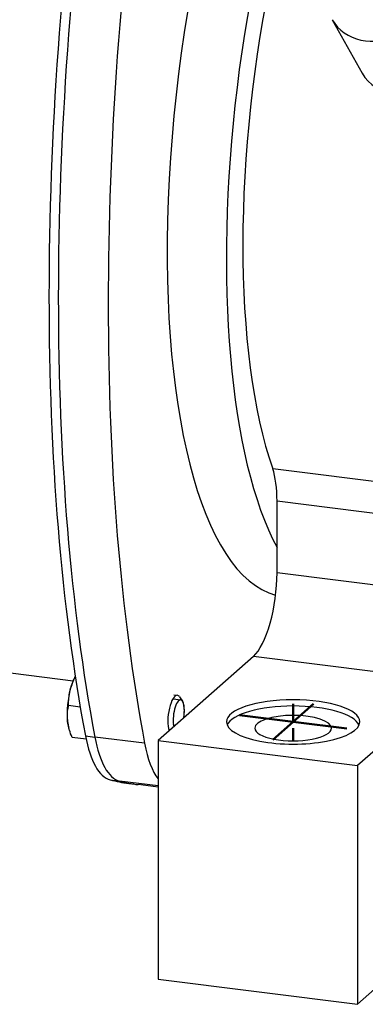
# Model space of a CAD drawing. Extents: x -204 to 1063, y -398 to 227.
# Drawn here: x 616 to 668, y -322 to -174 of the extents above; entities that cross this region are included whole.
import ezdxf

# ---------------------------------------------------------------- set-up
doc = ezdxf.new("R2010")
doc.units = 0
doc.linetypes.add('STRICHPUNKT2', pattern=[18.5, 10, -4, 0.5, -4])
doc.layers.get('0').update_dxf_attribs({"linetype": 'CONTINUOUS'})
doc.layers.add('LE_ALL', color=7, linetype='CONTINUOUS', lineweight=50)
doc.layers.add('LE_RED', color=1, linetype='CONTINUOUS')

# ---------------------------------------------------------------- blocks, each defined once
blk = doc.blocks.new('FROM3D_00146', base_point=(565.9782956, -266.33283672))
for p, q in [((565.9782956, -266.33283672), (624.50542056, -273.70656137)), ((626.34008754, -281.96559429), (627.74320906, -282.14237098)), ((630.04199951, -288.57258006), (631.44512103, -288.74935676)), ((632.83330789, -289.11653484), (634.23642941, -289.29331153))]:
    blk.add_line(p, q)
for centre, major_axis, start_param, end_param in [((688.04955965, -156.766133), (-23.75, -188.50978091), 4.66757277, 5.47993944), ((689.45268117, -156.9429097), (-23.75, -188.50978091), 4.66757277, 5.47993944), ((632.83582144, -268.78670362), (-2.5, -19.84313483), 5.47993944, 6.2383691), ((634.23894296, -268.96348032), (-2.5, -19.84313483), 5.47993944, 6.2383691), ((656.58330789, -100.60675392), (-23.75, -188.50978091), 6.2383691, 0), ((657.98642941, -100.78353062), (-23.75, -188.50978091), 6.2383691, 0)]:
    blk.add_ellipse(centre, major_axis=major_axis, ratio=0.33333333, start_param=start_param, end_param=end_param)
blk = doc.blocks.new('FROM3D_00149', base_point=(626.44250709, -282.4806755))
for p, q in [((625.56656021, -277.64497095), (623.82166321, -277.42513459)), ((623.92037222, -281.01506664), (623.86889023, -280.83673789))]:
    blk.add_line(p, q)
blk.add_lwpolyline([(626.44250709, -282.4806755), (624.34997538, -282.21704129), (624.23016555, -281.92108849), (624.12441775, -281.64026783), (624.03143088, -281.37246797), (623.95009744, -281.11581566), (623.92037222, -281.01506664), (623.85384047, -280.77126723), (623.7969444, -280.53484862), (623.74906655, -280.3044708), (623.70970013, -280.07888995), (623.67843917, -279.85693741), (623.6680801, -279.76845774), (623.64767717, -279.54972906), (623.6347749, -279.33202007), (623.62935386, -279.12407226), (623.63062422, -278.91631003), (623.6385773, -278.70674586), (623.65331389, -278.49447833), (623.67499891, -278.27857567), (623.70386368, -278.05806401), (623.74020915, -277.83191486), (623.7844103, -277.59903114), (623.82166321, -277.42513459), (623.81894862, -277.12997123), (623.82370301, -276.84764093), (623.83562338, -276.57636774), (623.85448815, -276.31454364), (623.88015182, -276.06069929), (623.91254121, -275.81347892), (623.95165314, -275.57161838), (623.99755337, -275.33392559), (624.0503759, -275.09926636), (624.10717713, -274.87806663), (624.12561185, -274.81153465), (624.1911554, -274.59122552), (624.26376645, -274.37056691), (624.34382106, -274.14865389), (624.4317645, -273.92456374), (624.52811702, -273.69734457), (624.6334809, -273.46600324), (624.74854886, -273.22949221), (624.82849976, -273.07326439)])
for centre, major_axis, start_param, end_param in [((625.37561185, -277.04247161), (-0.625, -4.96078371), 3.81983452, 4.28835794), ((625.37561185, -277.04247161), (-0.625, -4.96078371), 4.28835794, 5.33555549), ((640.3422414, -278.92808969), (-0.2983125, -2.36778206), 3.14159265, 5.53109507), ((640.3422414, -278.92808969), (-0.2983125, -2.36778206), 1.47482449, 3.14159265), ((625.37561185, -277.04247161), (-0.625, -4.96078371), 5.33555549, 5.62412727)]:
    blk.add_ellipse(centre, major_axis=major_axis, ratio=0.33333333, start_param=start_param, end_param=end_param)
blk = doc.blocks.new('FROM3D_00151', base_point=(638.88659441, -281.2053705))
for p, q in [((639.59474419, -275.81019811), (640.1433647, -275.8793178)), ((640.46992546, -276.11574924), (640.90033299, -276.74838884))]:
    blk.add_line(p, q)
for start_param, end_param in [(3.14159265, 5.66303617), (2.78022553, 3.14159265)]:
    blk.add_ellipse((639.7683647, -278.85578802), major_axis=(-0.375, -2.97647022), ratio=0.33333333, start_param=start_param, end_param=end_param)
at = {"layer": 'LE_RED'}
for p, q in [((639.51805669, -276.41888627), (640.6405539, -276.56030763)), ((638.92143169, -281.1544504), (638.94146979, -281.15697496))]:
    blk.add_line(p, q, dxfattribs=at)
for start_param, end_param in [(3.14159265, 3.76598198), (2.78022553, 3.14159265), (1.47482449, 2.78022553), (5.33677831, 5.53109507)]:
    blk.add_ellipse((640.3422414, -278.92808969), major_axis=(-0.2983125, -2.36778206), ratio=0.33333333, start_param=start_param, end_param=end_param, dxfattribs=at)
blk = doc.blocks.new('FROM3D_00150')
blk.add_blockref('FROM3D_00151', (638.88659441, -281.2053705))
blk = doc.blocks.new('FROM3D_00148')
for name, p in [('FROM3D_00149', (626.44250709, -282.4806755)), ('FROM3D_00150', (0, 0))]:
    blk.add_blockref(name, p)
blk = doc.blocks.new('FROM3D_00147')
blk.add_blockref('FROM3D_00148', (0, 0))
blk = doc.blocks.new('FROM3D_00145')
for name, p in [('FROM3D_00146', (565.9782956, -266.33283672)), ('FROM3D_00147', (0, 0))]:
    blk.add_blockref(name, p)
blk = doc.blocks.new('FROM3D_00179', base_point=(731.2438778, -248.83441584))
for p, q in [((663.378712, -174.4749315), (667.878712, -182.50630454)), ((673.79580763, -249.11277279), (655.08752069, -246.75575019)), ((651.55198679, -270.03554434), (637.23307447, -282.66363802)), ((670.26027372, -272.39256694), (651.55198679, -270.03554434)), ((678.72559459, -276.24056418), (667.16633356, -286.43487419)), ((635.22652383, -283.08518002), (627.74320906, -282.14237098)), ((637.23307447, -282.66363802), (667.16633356, -286.43487419)), ((637.23307447, -289.47857034), (631.44512103, -288.74935676)), ((637.23307447, -289.67085332), (634.23642941, -289.29331153))]:
    blk.add_line(p, q)
for points in [[(673.22517701, -244.25108151), (654.43859358, -241.88419448)], [(655.08752069, -253.68925468), (655.08752069, -246.75575019)], [(673.79580763, -259.8464287), (655.08752069, -257.4894061), (655.08752069, -253.68925468)], [(637.23307447, -282.66363802), (637.23307447, -318.4903816), (667.16633356, -322.26161777)], [(667.16633356, -286.43487419), (667.16633356, -322.26161777), (679.54070223, -311.34845039)]]:
    blk.add_lwpolyline(points)
for centre, major_axis, ratio, start_param, end_param in [((665.46974419, -185.63634436), (-9.5, -75.40391237), 0.33333333, 3.6084183, 6.23957244), ((674.35618048, -186.7559301), (-9.5, -75.40391237), 0.33333333, 3.6084183, 5.84491238), ((674.35618048, -186.7559301), (-8.625, -68.45881517), 0.33333333, 3.2178298, 5.68930662), ((689.45268117, -156.9429097), (-23.75, -188.50978091), 0.33333333, 4.66757277, 5.47993944), ((696.93599595, -157.88571874), (-23.75, -188.50978091), 0.33333333, 4.66757277, 5.47993944), ((670.35785933, -170.56449641), (6.97914732, 3.91043509), 0.85931182, 3.14159265, 4.67564633), ((674.85785933, -178.59586944), (6.97914732, 3.91043509), 0.85931182, 3.14159265, 4.0025137), ((651.55198679, -249.87379801), (-1.25, -9.92156742), 0.33333333, 1.93216345, 2.54771397), ((651.55198679, -260.60745392), (-1.25, -9.92156742), 0.33333333, 0.36136712, 1.93216345), ((657.50300487, -279.87218437), (10, 0), 0.33333333, 0, 3.14159265), ((657.50300487, -280.81499341), (10, 0), 0.33333333, 0.14189705, 2.9996956), ((657.50300487, -280.81499341), (5.75, 0), 0.33333333, 0, 3.14159265), ((657.50300487, -279.87218437), (10, 0), 0.33333333, 3.14159265, 0), ((634.23894296, -268.96348032), (-2.5, -19.84313483), 0.33333333, 5.47993944, 6.2383691), ((657.50300487, -280.81499341), (5.75, 0), 0.33333333, 3.14159265, 0), ((641.72225774, -269.90628936), (-2.5, -19.84313483), 0.33333333, 5.47993944, 5.95671686), ((657.98642941, -100.78353062), (-23.75, -188.50978091), 0.33333333, 6.2383691, 0)]:
    blk.add_ellipse(centre, major_axis=major_axis, ratio=ratio, start_param=start_param, end_param=end_param)
blk = doc.blocks.new('FROM3D_00181', base_point=(794.07349949, -298.02125842))
at = {"layer": 'LE_ALL', "color": 1, "linetype": 'STRICHPUNKT2'}
for p, q in [((657.50300487, -279.87218437), (660.55240287, -277.18286812)), ((657.50300487, -279.87218437), (654.45360688, -282.56150061)), ((657.50300487, -279.87218437), (665.57095361, -280.88865037)), ((657.50300487, -280.81499341), (657.50300487, -282.73166008))]:
    blk.add_line(p, q, dxfattribs=at)
blk.add_lwpolyline([(657.50300487, -277.16160837), (657.50300487, -279.87218437), (649.43505613, -278.85571837)], dxfattribs=at)
blk = doc.blocks.new('FROM3D_00180')
blk.add_blockref('FROM3D_00181', (794.07349949, -298.02125842))
blk = doc.blocks.new('FROM3D_00178')
for name, p in [('FROM3D_00179', (731.2438778, -248.83441584)), ('FROM3D_00180', (0, 0))]:
    blk.add_blockref(name, p)
blk = doc.blocks.new('FROM3D_00144')
for name in ['FROM3D_00145', 'FROM3D_00178']:
    blk.add_blockref(name, (0, 0))
blk = doc.blocks.new('FROM3D_00137')
blk.add_blockref('FROM3D_00144', (0, 0))
blk = doc.blocks.new('FIG3D05_00136')
blk.add_blockref('FROM3D_00137', (0, 0))
blk = doc.blocks.new('ANS3D05_00135')
blk.add_blockref('FIG3D05_00136', (0, 0))

msp = doc.modelspace()

# ---------------------------------------------------------------- block references
msp.add_blockref('ANS3D05_00135', (0, 0))

doc.saveas('drawing.dxf')
